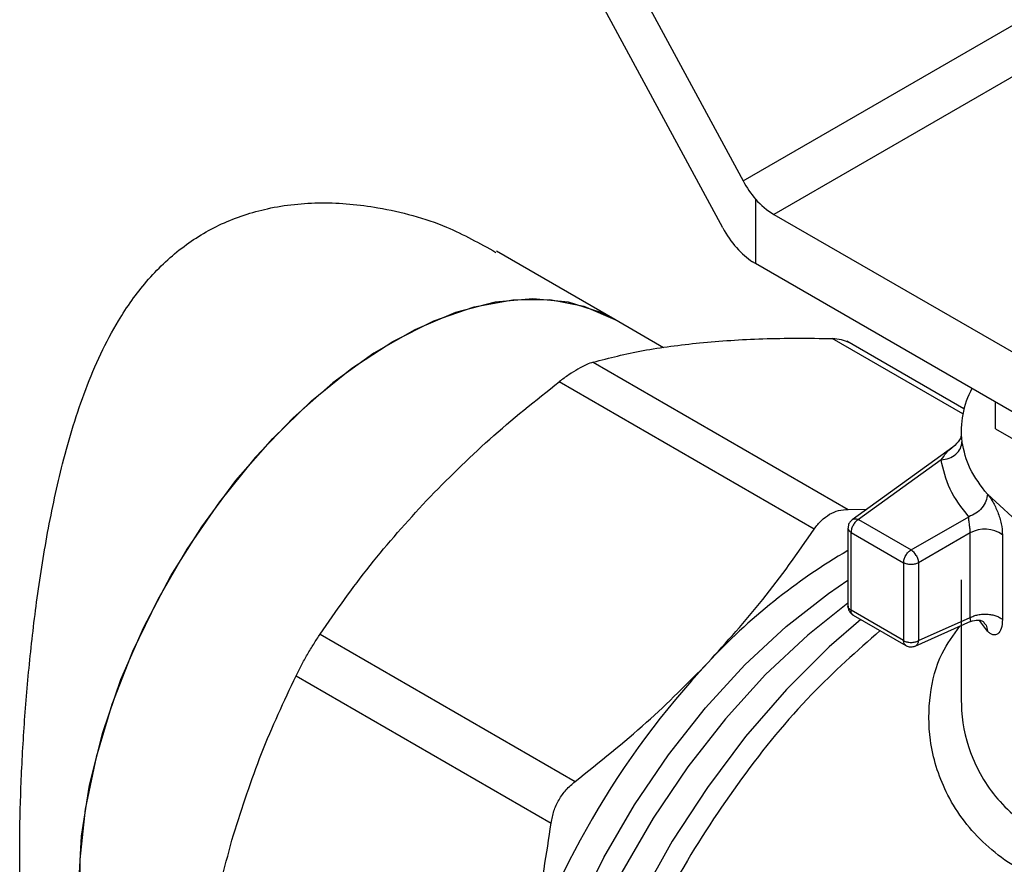
# Model space of a CAD drawing. Extents: x 0.4 to 10.6, y 0.4 to 8.1.
# Drawn here: x 2.4 to 2.5, y 4.9 to 4.9 of the extents above; entities that cross this region are included whole.
import ezdxf

# ---------------------------------------------------------------- set-up
doc = ezdxf.new("R2010")
doc.units = 0
doc.linetypes.add('SLD-SOLID', pattern=[0])
doc.layers.get('0').update_dxf_attribs({"linetype": 'CONTINUOUS'})

msp = doc.modelspace()

# ---------------------------------------------------------------- linework, layer by layer
at = {"color": 7, "linetype": 'SLD-SOLID'}
for p, q in [((2.436168262426512, 4.960277424464534), (2.447985474385434, 4.938444915872386)), ((2.446704226709413, 4.935508013725759), (2.436168262426531, 4.954973394521348)), ((2.447985474385434, 4.938444915872386), (2.467395013806511, 4.949649804477419)), ((2.46940234541151, 4.947594254162815), (2.449915150654495, 4.936344536086571)), ((2.44876202774575, 4.937298967502367), (2.448762027745749, 4.933259704232154)), ((2.449915150654495, 4.936344536086571), (2.475672915743665, 4.921474894809807)), ((2.439936597860021, 4.929757461515319), (2.432516100901563, 4.934041223227005)), ((2.448762027745749, 4.933259704232154), (2.448578992363383, 4.933375934716961)), ((2.475672915743663, 4.91772437926965), (2.448762027745749, 4.933259704232154)), ((2.443002014397886, 4.927987834215693), (2.439936597859743, 4.929757461515587)), ((2.461820657205759, 4.924152809560224), (2.454472544989322, 4.928394784449798)), ((2.438586709373063, 4.927085282188658), (2.454572307840371, 4.917856992623147)), ((2.452441614532711, 4.916626969558461), (2.436456016065404, 4.925855259123972)), ((2.463796231291416, 4.922903377129251), (2.463796231291383, 4.924580643264267)), ((2.461644910719753, 4.922812666710947), (2.461644910719753, 4.922624727799415)), ((2.463796231291416, 4.922903377129251), (2.473509540354906, 4.91729600316316)), ((2.46111508732087, 4.921757499429224), (2.454811980283946, 4.91720293775686)), ((2.460387633899034, 4.920958096875492), (2.455208784621547, 4.917215906024721)), ((2.454572307840371, 4.917856992623147), (2.455724633169942, 4.917862411541833)), ((2.455208784621547, 4.917215906024721), (2.458505625124635, 4.915312680513582)), ((2.458505625124964, 4.915312680513392), (2.462118828669735, 4.917398538737848)), ((2.454552616642349, 4.916683454040588), (2.454552616642349, 4.911796328877749)), ((2.454744803793997, 4.916412267660132), (2.458041644297173, 4.914509042148942)), ((2.454744803793758, 4.911532119191953), (2.454744803793755, 4.916412267660164)), ((2.46221515207256, 4.916382656044209), (2.458969605951855, 4.914509042149721)), ((2.46221515207256, 4.911071721712651), (2.46221515207256, 4.916382656044209)), ((2.464235015256929, 4.916267217748754), (2.464235015256929, 4.91095628341859)), ((2.458041644297173, 4.914509042148942), (2.458041644297174, 4.909628893663799)), ((2.458969605951855, 4.914509042149453), (2.458969605951857, 4.909628893707109)), ((2.461644910719753, 4.913448111567887), (2.461644910719753, 4.906043976926995)), ((2.458041644296756, 4.90962889366404), (2.454744803793758, 4.91153211917513)), ((2.454877574547629, 4.911233516115694), (2.458180891232646, 4.909326551984306)), ((2.458757821953592, 4.909290773846902), (2.462244116875425, 4.910840628296097)), ((2.458969605951857, 4.909628893750175), (2.46221515207256, 4.911071721712116)), ((2.421470139801509, 4.910036074546152), (2.437455738268909, 4.900807784980587)), ((2.419963512115057, 4.90742651885277), (2.435949110582457, 4.898198229287205))]:
    msp.add_line(p, q, dxfattribs=at)
at = {"color": 8, "linetype": 'SLD-SOLID'}
for p, q in [((2.461749552475913, 4.923847959576548), (2.453572585636959, 4.928568422054806)), ((2.46165523858336, 4.922499168372616), (2.461695655737048, 4.922091081098197)), ((2.463291066962887, 4.910225662173874), (2.462798563268076, 4.910900345219053))]:
    msp.add_line(p, q, dxfattribs=at)
at = {"color": 7, "linetype": 'SLD-SOLID', "flags": 128}
for points in [[(2.412117336532089, 4.88156786602327), (2.4121162060412, 4.881568518747843), (2.410419495846849, 4.882823180332783), (2.408989833814493, 4.884468631811622), (2.40785168185788, 4.886476719053353), (2.407024514072545, 4.888813083128522), (2.406522483528628, 4.891437748200041), (2.406354180107925, 4.894305805520842), (2.406522483528628, 4.897368181834991), (2.407024514072545, 4.900572479034699), (2.40785168185788, 4.903863870706483), (2.408989833814493, 4.907186040226291), (2.410419495846849, 4.91048214435256), (2.4121162060412, 4.913695785829837), (2.414050933215701, 4.916771978361456), (2.416190573651991, 4.919658087440319), (2.418498517508982, 4.922304730939906), (2.4209352752274, 4.924666624056152), (2.423459153207086, 4.926703354142997), (2.426026967196055, 4.928380072183964), (2.428594781185025, 4.929668089068503), (2.43111865916471, 4.93054536647061), (2.433555416883129, 4.930996893930709), (2.43586336074012, 4.931014945688772), (2.43800300117641, 4.93059921287421), (2.439936597860021, 4.929757461515319)], [(2.439936597859743, 4.929757461515587), (2.439063255524921, 4.930201965325603), (2.43702863073446, 4.930846766025127), (2.434805764430616, 4.931060659752706), (2.432432690472141, 4.930839986727357), (2.429950012812406, 4.930188522725729), (2.427400210754496, 4.929117414477507), (2.424826912118561, 4.927644988941788), (2.422274146757716, 4.92579643972772), (2.419785593195044, 4.92360339602487), (2.417403831271961, 4.92110338141902), (2.415169613595319, 4.918339171853214), (2.413121168249008, 4.915358063719504), (2.41129354470084, 4.912211064604579), (2.409718014096436, 4.908952020535805), (2.408421534201259, 4.90563669466078), (2.407426288145766, 4.902321813124405), (2.406749304865901, 4.899064094468828), (2.406402167733277, 4.895919279163457), (2.40639081636048, 4.892941175870072), (2.406715444972644, 4.890180740761709), (2.407370499084211, 4.887685205648411), (2.408344770537718, 4.88549726982786), (2.409621589278474, 4.883654369488554), (2.411179108583827, 4.882188037166249), (2.412117336531811, 4.881567866023539)], [(2.485462911205671, 4.915346939552854), (2.483174830982001, 4.914639548588442), (2.480406242939033, 4.914122426502563), (2.477518663416529, 4.913914776276052), (2.474614923243382, 4.914023992629903), (2.471798428752325, 4.914446186213846), (2.469169479332804, 4.915166322111662), (2.466821695626543, 4.91615875525602), (2.464838685562847, 4.917388143685922), (2.463291066960885, 4.91881070712449)]]:
    msp.add_lwpolyline(points, dxfattribs=at)
at = {"color": 8, "linetype": 'SLD-SOLID', "flags": 128}
for points in [[(2.436305964248411, 4.864662672033516), (2.436042505040406, 4.86508105989144), (2.434948729269897, 4.867300958025992), (2.434160555483722, 4.869828731168919), (2.433689477030496, 4.872627518695749), (2.433542363294844, 4.87565650798202), (2.433721359526304, 4.878871529543249), (2.434223855556755, 4.882225701125473), (2.435042523862551, 4.885670111354089), (2.436165426416314, 4.889154532971826), (2.437576188770253, 4.892628155265264), (2.439254238832488, 4.896040324999448), (2.441175106854471, 4.899341285056116), (2.443310782255025, 4.902482900004529), (2.445630122077686, 4.905419358024436), (2.448099305125142, 4.908107838945581), (2.450682325148445, 4.9105091386622), (2.4533415158992, 4.912588240817171), (2.454552616642349, 4.91341040602127)], [(2.454552616642349, 4.91197485893732), (2.452030107049695, 4.909971977670854), (2.449393749703362, 4.907501377485947), (2.446875637925945, 4.904738997808808), (2.444512491457453, 4.901725120355467), (2.442338770294737, 4.898503694245854), (2.440386172187145, 4.895121695126668), (2.438683170411954, 4.891628440160665), (2.437254598569871, 4.888074868871374), (2.436121288455217, 4.88451280033014), (2.435299766281458, 4.880994177517373), (2.434802011691792, 4.877570309876932), (2.434635283068983, 4.874291125108892), (2.434802011691792, 4.871204441111252), (2.435299766281458, 4.868355268687307), (2.435448315309841, 4.867781777905213)], [(2.455351777233792, 4.910959764731935), (2.453378402245884, 4.909236524921488), (2.450694127189678, 4.906559865761725), (2.448138605687881, 4.903611541549377), (2.445745152871435, 4.900429988199434), (2.443544971058118, 4.897056682125372), (2.441566742982609, 4.893535599530673), (2.439836257873184, 4.889912643111759), (2.43837607524968, 4.886235043646151), (2.437205230825655, 4.882550744267045), (2.436338988348752, 4.878907775451258), (2.435788640614406, 4.875353628868505), (2.435561362246981, 4.871934638254861), (2.435660116167575, 4.868695375381646), (2.436083614967807, 4.865678068994226), (2.436266652067956, 4.864849596327932)]]:
    msp.add_lwpolyline(points, dxfattribs=at)
at = {"color": 7, "linetype": 'SLD-SOLID'}
for centre, radius, start, end in [((2.452415923415637, 4.940539718872083), 0.004883996622309523, 221.5707957017111, 239.2005853815699), ((2.467106926060187, 4.92279772176075), 0.005457214265176714, 151.1693827375986, 187.439974001545), ((2.463130883811826, 4.914676689956937), 0.001936203736496529, 55.23193336798197, 118.2260989031086), ((2.473560714196553, 4.882547802723736), 0.0378477236036333, 120.1473573255431, 137.2427879286815), ((2.458004636782436, 4.914509518253272), 0.0009466038883348015, 28.85560702889979, 58.04534498810892), ((2.48454829890531, 4.871878955473658), 0.05315953916458256, 136.8396123947948, 163.1603891974391)]:
    msp.add_arc(centre, radius, start, end, dxfattribs=at)
for centre, major_axis, ratio, start_param, end_param in [((2.449860240039749, 4.939527564469318), (-0.001833620863660012, 0.003486351661856623), 0.5492924493160013, 1.592508954258165, 1.950828531281788), ((2.448578992363402, 4.936590662322819), (-0.001833620863659569, 0.003486351661857512), 0.5492924493161251, 1.59250895432768, 2.377907117660426)]:
    msp.add_ellipse(centre, major_axis=major_axis, ratio=ratio, start_param=start_param, end_param=end_param, dxfattribs=at)
for points, knots in [([(2.404736843132575, 4.885925396247874), (2.404638496344007, 4.885952846563588), (2.404147492526223, 4.88608989435143), (2.403599839659411, 4.887166205277688), (2.403070976332491, 4.889099753876081), (2.402783353145745, 4.891635432792632), (2.402662690060027, 4.894056178831174), (2.40262962099498, 4.896837231005308), (2.402684808898466, 4.899958056503015), (2.402877936374249, 4.903841541247175), (2.403206877151713, 4.907925425350459), (2.40368743240056, 4.912140539944813), (2.404362416572244, 4.91646308742221), (2.405328964876378, 4.920972470351332), (2.406706798211387, 4.925496161150153), (2.40848226609928, 4.929314456851813), (2.410552011678461, 4.932234677293799), (2.412713437717049, 4.934307345180925), (2.415279241051746, 4.935858008195241), (2.418252388822501, 4.93683824426514), (2.421590487569748, 4.937184299037071), (2.425403549771848, 4.936821283989775), (2.429165300157622, 4.935817234644307), (2.431468766900338, 4.93453026165487), (2.43247609734262, 4.933967454714089)], [0, 0, 0, 0, 0.0145979832653239, 0.07288154112223885, 0.1331806089226708, 0.1766172144860367, 0.2212585053782933, 0.2486546057127539, 0.2934888487401957, 0.339786228761244, 0.3845867909305199, 0.4304985750515547, 0.4793994473746441, 0.5293317352288509, 0.5866622501649266, 0.645726681751245, 0.6850819387770927, 0.7254591164676282, 0.7648672249184636, 0.8056074018493689, 0.850592018335177, 0.8968731992822433, 0.9549015560538173, 1, 1, 1, 1]), ([(2.438586709373049, 4.927085282188744), (2.439593962252169, 4.927345505795364), (2.441600202035488, 4.927863817495417), (2.44404129407582, 4.928156251148972), (2.445256811283939, 4.928301865542963)], [0, 0, 0, 0, 0.5020600665454839, 1, 1, 1, 1]), ([(2.44525681128394, 4.928301865542963), (2.446547530801445, 4.928404278395325), (2.449138998649168, 4.928609899841726), (2.45209091423691, 4.928582283631172), (2.453572583891841, 4.928568422089423)], [0, 0, 0, 0, 0.4980650323864672, 1, 1, 1, 1]), ([(2.453572585636937, 4.928568422054864), (2.453769320863509, 4.928555585082159), (2.454159930440026, 4.928530097808935), (2.454441824981129, 4.928397318117216), (2.454581739935075, 4.928331414519439)], [0, 0, 0, 0, 0.5036620666779951, 1, 1, 1, 1]), ([(2.438586709373088, 4.927085282188743), (2.438445708217971, 4.92703867744413), (2.438166276078031, 4.926946317466596), (2.437807612131393, 4.926749704942242), (2.437629929623703, 4.926652302884696)], [0, 0, 0, 0, 0.5045989167429403, 1, 1, 1, 1]), ([(2.437629929623703, 4.926652302884696), (2.437442949372, 4.926539180952826), (2.437065353437597, 4.926310737675118), (2.43666042804097, 4.926008056695115), (2.436456016065396, 4.92585525912399)], [0, 0, 0, 0, 0.4951860829726347, 1, 1, 1, 1]), ([(2.428140241445329, 4.91842068023145), (2.429430266668124, 4.919721344724139), (2.432021695179241, 4.922334145613759), (2.434973588855569, 4.924678124087897), (2.436456016065376, 4.925855259124003)], [0, 0, 0, 0, 0.4978046730833458, 1, 1, 1, 1]), ([(2.461648392326373, 4.922624684641398), (2.461646790491803, 4.922618268841902), (2.461642820930878, 4.922602369630174), (2.461650599121434, 4.92253772624866), (2.46165523858336, 4.922499168372616)], [0, 0, 0, 0, 0.4035294079441864, 1, 1, 1, 1]), ([(2.461640775868469, 4.922498014398405), (2.461642034877474, 4.922485830984218), (2.461648277799269, 4.922425418309141), (2.461546151067721, 4.922133726081429), (2.461284006667262, 4.921904966078148), (2.461115385990738, 4.921757819442754)], [0, 0, 0, 0, 0.08267301522980905, 0.4099423962693046, 1, 1, 1, 1]), ([(2.463291066960885, 4.918810707125241), (2.463347500833664, 4.91874143411291), (2.463459999246712, 4.918603341446742), (2.463631263293753, 4.918328957915842), (2.463794739709389, 4.918019032805513), (2.463991449814876, 4.91756379369722), (2.464188862206132, 4.916937963767356), (2.464219513763498, 4.916492502206046), (2.464235015256929, 4.916267217748754)], [0, 0, 0, 0, 0.123002392588441, 0.2451997937712786, 0.3680154912620076, 0.4917701278689122, 0.7429715583399418, 1, 1, 1, 1]), ([(2.421470140933632, 4.910036076241774), (2.42247744172533, 4.911487038156809), (2.424483685389234, 4.91437692285917), (2.426924779255156, 4.917076509892794), (2.428140241445329, 4.91842068023145)], [0, 0, 0, 0, 0.5020829771682471, 1, 1, 1, 1]), ([(2.453398394282087, 4.917549361998954), (2.453585501382712, 4.917641352076512), (2.453963131785304, 4.917827011786414), (2.454368028201692, 4.917846938921248), (2.454572307840396, 4.917856992623232)], [0, 0, 0, 0, 0.495476792492965, 1, 1, 1, 1]), ([(2.452441614532703, 4.916626969558479), (2.452582669927931, 4.91681634775704), (2.452862084527975, 4.917191484301956), (2.453220778093015, 4.917430839312749), (2.453398394282087, 4.917549361998954)], [0, 0, 0, 0, 0.5048247128339214, 1, 1, 1, 1]), ([(2.454845869526544, 4.917226788970149), (2.454784187130291, 4.917175129401714), (2.454666440714911, 4.917076515706835), (2.454566782622868, 4.916876916473245), (2.45456296646459, 4.916741882320642), (2.454561218261278, 4.916680022425056)], [0, 0, 0, 0, 0.3735119484384259, 0.7130023426752831, 1, 1, 1, 1]), ([(2.462215156911787, 4.916382658837192), (2.46221441477341, 4.916420077370325), (2.462212928887414, 4.916494995574395), (2.462201887781601, 4.916623690937845), (2.462186446173093, 4.916757645166192), (2.462161395295388, 4.916942790179608), (2.462129581488183, 4.917183184816485), (2.462122631810377, 4.917322370684361), (2.462118828669735, 4.917398538737848)], [0, 0, 0, 0, 0.110878231907005, 0.2219968905666909, 0.3349471362378525, 0.4512449831472104, 0.6996993867764356, 1, 1, 1, 1]), ([(2.445771512890566, 4.908242363874932), (2.446952830701357, 4.909547005537611), (2.449396038980016, 4.912245272914797), (2.451404345886978, 4.915134641929429), (2.452441614532711, 4.916626969558461)], [0, 0, 0, 0, 0.4835108906223848, 1, 1, 1, 1]), ([(2.454555978436459, 4.91179949718513), (2.454556659302297, 4.911758275490491), (2.454558555633067, 4.911643465841394), (2.454608472362558, 4.911538967725765), (2.454640466798962, 4.91147198901244)], [0, 0, 0, 0, 0.3590438169889229, 1, 1, 1, 1]), ([(2.454640466798962, 4.91147198901244), (2.454689438403578, 4.911402928578102), (2.454756451312366, 4.911308426047029), (2.454854309467001, 4.911249203003115), (2.454880654969162, 4.911233258896697)], [0, 0, 0, 0, 0.7307786738926826, 1, 1, 1, 1]), ([(2.462232531317986, 4.910835665624237), (2.462393966806373, 4.910882089813018), (2.462645143459979, 4.910954320971737), (2.462959316933975, 4.910873534680638), (2.463040429045412, 4.910809298220466), (2.463082246287114, 4.910776181198439)], [0, 0, 0, 0, 0.4656635560011911, 0.7245235534722164, 1, 1, 1, 1]), ([(2.464235015256929, 4.91095628341859), (2.46421929707076, 4.910756034630834), (2.464188104129275, 4.910358638350407), (2.463955268457015, 4.910019053841266), (2.463689506578294, 4.909964881294684), (2.463460745094161, 4.910063515040395), (2.463347637310451, 4.910171602645822), (2.463291066962887, 4.910225662173874)], [0, 0, 0, 0, 0.2562296589825641, 0.5084910353579017, 0.7556114793297084, 0.8777701843175646, 1, 1, 1, 1]), ([(2.419963512115024, 4.907426518852804), (2.420073257195712, 4.907643628519148), (2.420291646890696, 4.908075670789416), (2.420672042927567, 4.908756307435878), (2.421071460477, 4.909426445178304), (2.421336809189611, 4.909832195760291), (2.421470139801468, 4.910036074546153)], [0, 0, 0, 0, 0.2510752288221366, 0.4996328062927509, 0.7485789042164884, 1, 1, 1, 1]), ([(2.458180472357449, 4.909333493844299), (2.458189791915715, 4.909325952180177), (2.458263420560916, 4.909266369687534), (2.458448905971586, 4.909232508713869), (2.458652971624059, 4.909246038108492), (2.458763131488233, 4.909294036994106), (2.458796599624022, 4.909308619739225)], [0, 0, 0, 0, 0.05585222729512668, 0.4412573761045831, 0.8302460324554143, 1, 1, 1, 1]), ([(2.437455738268909, 4.900807784980587), (2.438979618769785, 4.902019045366854), (2.441930292067845, 4.904364395725168), (2.444519504061027, 4.906978377609041), (2.445771512890566, 4.908242363874932)], [0, 0, 0, 0, 0.5164517880978412, 1, 1, 1, 1]), ([(2.416036999054069, 4.897457249577131), (2.41659353644481, 4.899182431814367), (2.417711003585381, 4.902646411941633), (2.419210710401891, 4.905828978823828), (2.419963511212636, 4.90742651702449)], [0, 0, 0, 0, 0.4980346808737914, 1, 1, 1, 1]), ([(2.435949110582457, 4.898198229287205), (2.435997503307594, 4.898452282869576), (2.43609340592871, 4.898955755331291), (2.436424918221358, 4.899663319301054), (2.436871939486267, 4.900304177615435), (2.437259912568244, 4.900638858172107), (2.437455738268914, 4.900807784980577)], [0, 0, 0, 0, 0.2523348601511829, 0.5000663719485087, 0.7476632850327217, 1, 1, 1, 1]), ([(2.433668270026326, 4.887278931624964), (2.434136969463879, 4.888995342507309), (2.435106215017375, 4.892544789087341), (2.435662057587131, 4.896272917290549), (2.435949110582487, 4.898198229287209)], [0, 0, 0, 0, 0.4835714085685309, 1, 1, 1, 1]), ([(2.413756159211866, 4.886537955525637), (2.414034366462675, 4.888410184465644), (2.414588408923009, 4.892138679410379), (2.415555515846569, 4.895689460215394), (2.416036999054069, 4.897457249577131)], [0, 0, 0, 0, 0.5021406674160057, 1, 1, 1, 1])]:
    msp.add_open_spline(points, degree=3, knots=knots, dxfattribs=at)
for points in [[(2.460387633899019, 4.920958096875497), (2.460559033060977, 4.920982250863698), (2.460901831384893, 4.921030558840103), (2.461334191486352, 4.921298658235103), (2.46163667071628, 4.921667063280452), (2.461675994063459, 4.921949741825617), (2.461695655737048, 4.922091081098197)], [(2.463291066960613, 4.918810707125162), (2.462887960772099, 4.919335197815335), (2.462081748395072, 4.920384179195681), (2.46182435328972, 4.92152211379786), (2.461695655737044, 4.922091081098949)], [(2.462118828669735, 4.917398538737848), (2.461681414244579, 4.917967667358808), (2.460806585394266, 4.919105924600728), (2.460527284397445, 4.920340706117238), (2.460387633899034, 4.920958096875492)], [(2.463291066960885, 4.91881070712449), (2.463273446379475, 4.91866517132229), (2.463238205216656, 4.91837409971789), (2.462967126101114, 4.917941133962449), (2.462579648778162, 4.917580751801825), (2.462272435618205, 4.917459276496894), (2.462118829038227, 4.917398538844428)], [(2.455208784621547, 4.917215906024721), (2.455147985945521, 4.917172753960807), (2.455026388593471, 4.917086449832979), (2.454873022080013, 4.916874012691106), (2.454765726878738, 4.916634970500801), (2.454751778155577, 4.916486501940284), (2.454744803793997, 4.916412267660025)], [(2.454846284133152, 4.917226163326553), (2.45487135869745, 4.917238005400988), (2.454921507826048, 4.917261689549858), (2.455011502815823, 4.917268877840365), (2.455108084167697, 4.917256409999736), (2.455175217472181, 4.917229407110248), (2.455208784124423, 4.917215905665505)], [(2.458041644296755, 4.914509042149076), (2.458048618658336, 4.914583276429335), (2.458062567381496, 4.914731744989853), (2.458169862582772, 4.914970787180158), (2.45832322909623, 4.915183224322032), (2.45844482644828, 4.915269528449859), (2.458505625124305, 4.915312680513773)], [(2.458969606600777, 4.9145090425238), (2.458901833571602, 4.914477970329787), (2.45876628751325, 4.91441582594176), (2.458505625593904, 4.914389229384073), (2.458244963610121, 4.914415825731305), (2.458109417401211, 4.91447797000989), (2.458041644296755, 4.914509042149183)], [(2.458833709113782, 4.91496635300546), (2.458853978686672, 4.914928445473834), (2.458894517832451, 4.914852630410582), (2.458936686054956, 4.914734230833202), (2.458964463033829, 4.914617255545386), (2.458967891645846, 4.91454511328118), (2.458969605951855, 4.914509042149078)], [(2.46221515207256, 4.911071721712651), (2.462287896918455, 4.911108659661138), (2.462433386610246, 4.911182535558109), (2.462698242044219, 4.911254910583509), (2.462981519113324, 4.911294189664471), (2.463273453083239, 4.911296053502205), (2.463559087032822, 4.911261180767714), (2.463823523867725, 4.91119059899299), (2.46405865547428, 4.911089648937636), (2.464176228662748, 4.911000738591619), (2.464235015256983, 4.910956283418611)], [(2.458041644296756, 4.90962889366404), (2.458109417401212, 4.909597821524748), (2.458244963610122, 4.909535677246165), (2.458505625593904, 4.909509080898933), (2.45876628751325, 4.909535677456621), (2.458901833571604, 4.909597821844646), (2.45896960660078, 4.909628894038659)], [(2.458969606592371, 4.909628893949312), (2.458964423195346, 4.90959302892229), (2.458954056401296, 4.909521298868247), (2.458916297804372, 4.909431292195331), (2.458864828659893, 4.909356824939964), (2.458819106635197, 4.909325166202509), (2.458796245622849, 4.909309336833781)]]:
    msp.add_open_spline(points, degree=3, dxfattribs=at)
at = {"color": 8, "linetype": 'SLD-SOLID'}
for points, knots in [([(2.460387633899074, 4.920958096875443), (2.460604709834562, 4.921258087835026), (2.460841767175455, 4.921585692362036), (2.461098706493721, 4.921738235471495), (2.461120363737758, 4.921751093228611)], [0, 0, 0, 0, 0.9157106659139784, 1, 1, 1, 1]), ([(2.454558325433688, 4.916680299062594), (2.454556499801748, 4.916673223468616), (2.454542962893017, 4.916620758528779), (2.454598139103477, 4.916520105579787), (2.454695915563663, 4.916448213633371), (2.454744803793755, 4.916412267660164)], [0, 0, 0, 0, 0.07230745108604554, 0.5361537255430464, 0.9999999999999999, 0.9999999999999999, 0.9999999999999999, 0.9999999999999999]), ([(2.454744803793758, 4.911532119191953), (2.454695926928038, 4.911568064769695), (2.4545981731966, 4.911639955925181), (2.454542985747147, 4.911740410612005), (2.454556426052624, 4.911792680260237), (2.454558194856618, 4.91179955917848)], [0, 0, 0, 0, 0.4647814273947385, 0.9295628547810303, 1, 1, 1, 1]), ([(2.454883219445185, 4.911236838431145), (2.454876181294223, 4.911238819969594), (2.454824135406231, 4.911253473097775), (2.454764788312113, 4.911351517347809), (2.454751465299877, 4.911471918566022), (2.454744803793758, 4.91153211917513)], [0, 0, 0, 0, 0.07251816673555639, 0.536259083366529, 1, 1, 1, 1]), ([(2.462241637989891, 4.910847373168729), (2.46224231099622, 4.910845263922335), (2.462246150539792, 4.910833230538564), (2.46224809011385, 4.910896764011008), (2.462225620168573, 4.911016118101768), (2.46221515207256, 4.911071721712116)], [0, 0, 0, 0, 0.1019487326431026, 0.581623952528301, 1, 1, 1, 1]), ([(2.456563251322291, 4.910260395627134), (2.455114086044147, 4.908977312892238), (2.452052000185878, 4.906266159404938), (2.447797817473581, 4.901065689939146), (2.443924007764695, 4.895148334617667), (2.440754132476303, 4.888811182013549), (2.438402592474781, 4.882326882163874), (2.43696096676244, 4.875935090344797), (2.436485172662257, 4.869884780594329), (2.436988957337897, 4.864399041161912), (2.438470176687684, 4.859717738492158), (2.440802378716182, 4.855918387525936), (2.443021373728831, 4.854336501239004), (2.444126837518707, 4.853548433667903)], [0, 0, 0, 0, 0.08249508813665678, 0.1743120999167745, 0.2661291116968914, 0.3579461234770086, 0.4497631352571257, 0.5415801470372429, 0.6333971588173598, 0.7252141705974771, 0.8170311823775936, 0.9088481941577112, 1, 1, 1, 1]), ([(2.470857023344944, 4.893643291628807), (2.46934394368871, 4.893924240562085), (2.466328662409727, 4.894484118593208), (2.462839822423483, 4.896852970299232), (2.460585094380241, 4.899949375822425), (2.459590335086191, 4.903214024615713), (2.459598346500794, 4.90620131079376), (2.46021855262032, 4.908688113503997), (2.461166960772347, 4.909987179192957), (2.461571848471063, 4.9105417671266)], [0, 0, 0, 0, 0.1734520054601705, 0.3456570066956837, 0.5129310169305307, 0.6624394630514456, 0.7892616506228892, 0.9100330747601838, 0.9999999999999999, 0.9999999999999999, 0.9999999999999999, 0.9999999999999999]), ([(2.463058044458335, 4.910768039886724), (2.463112700854972, 4.91071531501067), (2.463255496935517, 4.910577565248321), (2.463277503082328, 4.91035997408343), (2.463291086192009, 4.910225667760585)], [0, 0, 0, 0, 0.3827583812469705, 1, 1, 1, 1]), ([(2.458180464350662, 4.90933348350399), (2.458173286939036, 4.909335499778762), (2.458121088779778, 4.90935016325874), (2.458061617683226, 4.909448270912609), (2.458048302092246, 4.90956868608023), (2.458041644296756, 4.90962889366404)], [0, 0, 0, 0, 0.07382732284744936, 0.5369136614231209, 1, 1, 1, 1]), ([(2.461651434111958, 4.90604407269051), (2.461655634801258, 4.905776348423196), (2.46167579544219, 4.904491441962223), (2.462256038561906, 4.902085574441208), (2.464070766046015, 4.899210755999253), (2.467095319906025, 4.89706964695853), (2.469744987356723, 4.896697086698905), (2.471075225542074, 4.896510046667309)], [0, 0, 0, 0, 0.05613500519124382, 0.2694123755781931, 0.5072275476763413, 0.7526086782711308, 0.9999999999999999, 0.9999999999999999, 0.9999999999999999, 0.9999999999999999])]:
    msp.add_open_spline(points, degree=3, knots=knots, dxfattribs=at)

doc.saveas('drawing.dxf')
